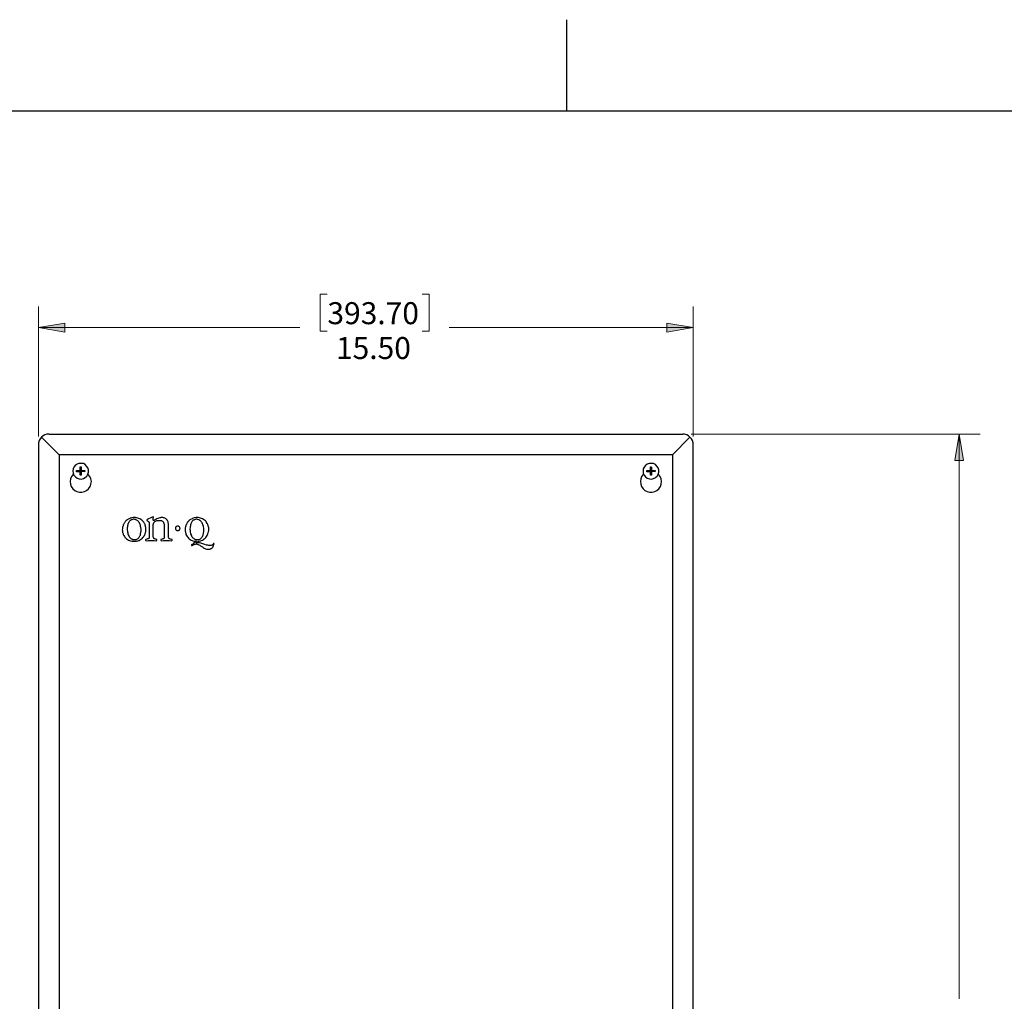
# Model space of a CAD drawing. Units: inches. Extents: x -253 to 865, y -333 to 1125.
# Drawn here: x 96 to 474, y 736 to 1112 of the extents above; entities that cross this region are included whole.
import ezdxf

# ---------------------------------------------------------------- set-up
doc = ezdxf.new("R2010")
doc.units = ezdxf.units.IN
doc.header["$MEASUREMENT"] = 0
doc.layers.add('Layer 1', color=7, linetype='Continuous')

msp = doc.modelspace()

# ---------------------------------------------------------------- hatches: boundary and pattern name
at = {"layer": 'Layer 1'}
h = msp.add_hatch(color=253, dxfattribs=at)
h.dxf.hatch_style = 2
h.paths.add_polyline_path([(-8.91, 991.53), (1.17, 993.15), (1.17, 989.82)])
h.paths.add_polyline_path([(-73.71, 991.53), (-83.88, 989.82), (-83.88, 993.15)])
h.paths.add_polyline_path([(456.39, 479.61), (454.77, 489.78), (458.1, 489.78)])
h.paths.add_polyline_path([(456.39, 953.46), (458.1, 943.38), (454.77, 943.38)])
h.paths.add_polyline_path([(354.42, 994.32), (344.25, 992.61), (344.25, 996.03)])
h.paths.add_polyline_path([(103.32, 994.32), (113.4, 996.03), (113.4, 992.61)])

# ---------------------------------------------------------------- linework, layer by layer
at = {"layer": 'Layer 1', "color": 7, "lineweight": 25}
for points in [[(305.88, 1077.42), (305.88, 1112.34)], [(-200.64, 1077.42), (812.4, 1077.42)], [(104.49, 952.29), (103.95, 951.66), (103.59, 951.03), (103.32, 950.22), (103.32, 949.41)], [(107.37, 953.46), (106.56, 953.46), (105.75, 953.19), (105.12, 952.83), (104.49, 952.29)], [(111.24, 945.54), (104.49, 952.29)], [(107.37, 953.46), (350.37, 953.46)], [(353.16, 952.29), (346.41, 945.54)], [(353.16, 952.29), (352.62, 952.83), (351.9, 953.19), (351.09, 953.46), (350.37, 953.46)], [(354.42, 949.41), (354.33, 950.22), (354.06, 951.03), (353.7, 951.66), (353.16, 952.29)], [(103.32, 949.41), (103.32, 483.66)], [(354.42, 483.66), (354.42, 949.41)], [(111.24, 945.54), (111.24, 487.62)], [(346.41, 945.54), (111.24, 945.54)], [(346.41, 945.54), (346.41, 487.62)], [(116.46, 939.33), (116.55, 938.52), (116.91, 937.71), (117.45, 937.08), (118.08, 936.63), (118.89, 936.36), (119.7, 936.27), (120.51, 936.45), (121.23, 936.9), (121.86, 937.44), (122.22, 938.16), (122.49, 938.97), (122.49, 939.78), (122.22, 940.59), (121.77, 941.22), (121.23, 941.85), (120.51, 942.21), (119.7, 942.3), (118.8, 942.3), (118.08, 942.03), (117.36, 941.49), (116.91, 940.86), (116.55, 940.14), (116.46, 939.33)], [(119.25, 940.86), (119.34, 940.86), (119.34, 940.95), (119.43, 940.95), (119.52, 940.95), (119.61, 940.95), (119.61, 940.86), (119.7, 940.86)], [(119.43, 940.68), (119.25, 940.86)], [(119.25, 939.6), (119.25, 939.78), (119.25, 940.86)], [(119.43, 940.68), (119.7, 940.86)], [(119.43, 940.68), (119.52, 939.33)], [(119.7, 940.86), (119.7, 940.32), (119.7, 939.78), (119.7, 939.6)], [(335.16, 939.33), (335.25, 938.52), (335.61, 937.71), (336.15, 937.08), (336.78, 936.63), (337.59, 936.36), (338.4, 936.27), (339.21, 936.45), (339.93, 936.9), (340.56, 937.44), (340.92, 938.16), (341.19, 938.97), (341.19, 939.78), (340.92, 940.59), (340.47, 941.22), (339.93, 941.85), (339.21, 942.21), (338.4, 942.3), (337.5, 942.3), (336.78, 942.03), (336.06, 941.49), (335.61, 940.86), (335.25, 940.14), (335.16, 939.33)], [(337.95, 940.86), (338.04, 940.86), (338.04, 940.95), (338.13, 940.95), (338.22, 940.95), (338.31, 940.95), (338.31, 940.86), (338.4, 940.86)], [(338.13, 940.68), (337.95, 940.86)], [(337.95, 939.6), (337.95, 939.78), (337.95, 940.86)], [(338.13, 940.68), (338.4, 940.86)], [(338.13, 940.68), (338.22, 939.33)], [(338.4, 940.86), (338.4, 940.32), (338.4, 939.78), (338.4, 939.6)], [(116.64, 938.16), (116.55, 938.07), (115.92, 937.26), (115.56, 936.36), (115.47, 935.37), (115.56, 934.38), (115.83, 933.48), (116.46, 932.58), (117.18, 931.95), (117.99, 931.5), (118.98, 931.23), (119.97, 931.23), (120.96, 931.5), (121.77, 931.95), (122.49, 932.58), (123.12, 933.48), (123.39, 934.38), (123.57, 935.37), (123.39, 936.36), (123.03, 937.26), (122.4, 938.07), (122.31, 938.16)], [(117.9, 939.51), (118.98, 939.6), (119.25, 939.6)], [(117.9, 939.06), (117.9, 939.15), (117.9, 939.24), (117.9, 939.33), (117.9, 939.42), (117.9, 939.51)], [(118.08, 939.33), (117.9, 939.51)], [(118.08, 939.33), (117.9, 939.06)], [(119.25, 939.06), (118.98, 939.06), (118.44, 939.06), (117.9, 939.06)], [(118.08, 939.33), (119.52, 939.33)], [(119.52, 939.33), (119.25, 939.6)], [(119.52, 939.33), (119.25, 939.06)], [(119.25, 937.71), (119.25, 938.34), (119.25, 938.88), (119.25, 939.06)], [(119.52, 937.98), (119.25, 937.71)], [(119.7, 937.8), (119.7, 937.71), (119.61, 937.71), (119.52, 937.71), (119.43, 937.71), (119.34, 937.71), (119.25, 937.71)], [(119.52, 939.33), (119.7, 939.6)], [(119.52, 937.98), (119.52, 939.33)], [(120.87, 939.33), (119.52, 939.33)], [(119.52, 939.33), (119.7, 939.06)], [(119.52, 937.98), (119.7, 937.8)], [(119.7, 939.6), (119.97, 939.6), (120.51, 939.6), (121.05, 939.6)], [(121.05, 939.15), (119.97, 939.06), (119.7, 939.06)], [(119.7, 939.06), (119.7, 938.88), (119.7, 937.8)], [(120.87, 939.33), (121.05, 939.6)], [(120.87, 939.33), (121.05, 939.15)], [(121.05, 939.6), (121.05, 939.51), (121.05, 939.42), (121.05, 939.33), (121.05, 939.24), (121.05, 939.15)], [(335.34, 938.16), (335.25, 938.07), (334.62, 937.26), (334.26, 936.36), (334.17, 935.37), (334.26, 934.38), (334.53, 933.48), (335.16, 932.58), (335.88, 931.95), (336.69, 931.5), (337.68, 931.23), (338.67, 931.23), (339.66, 931.5), (340.47, 931.95), (341.19, 932.58), (341.82, 933.48), (342.09, 934.38), (342.27, 935.37), (342.09, 936.36), (341.73, 937.26), (341.1, 938.07), (341.01, 938.16)], [(336.6, 939.51), (337.68, 939.6), (337.95, 939.6)], [(336.6, 939.06), (336.6, 939.15), (336.6, 939.24), (336.6, 939.33), (336.6, 939.42), (336.6, 939.51)], [(336.78, 939.33), (336.6, 939.51)], [(336.78, 939.33), (336.6, 939.06)], [(337.95, 939.06), (337.68, 939.06), (337.14, 939.06), (336.6, 939.06)], [(336.78, 939.33), (338.22, 939.33)], [(338.22, 939.33), (337.95, 939.6)], [(338.22, 939.33), (337.95, 939.06)], [(337.95, 937.71), (337.95, 938.34), (337.95, 938.88), (337.95, 939.06)], [(338.22, 937.98), (337.95, 937.71)], [(338.4, 937.8), (338.4, 937.71), (338.31, 937.71), (338.22, 937.71), (338.13, 937.71), (338.04, 937.71), (337.95, 937.71)], [(338.22, 939.33), (338.4, 939.6)], [(339.57, 939.33), (338.22, 939.33)], [(338.22, 939.33), (338.4, 939.06)], [(338.22, 937.98), (338.22, 939.33)], [(338.22, 937.98), (338.4, 937.8)], [(338.4, 939.6), (338.67, 939.6), (339.21, 939.6), (339.75, 939.6)], [(339.75, 939.15), (338.67, 939.06), (338.4, 939.06)], [(338.4, 939.06), (338.4, 938.88), (338.4, 937.8)], [(339.57, 939.33), (339.75, 939.6)], [(339.57, 939.33), (339.75, 939.15)], [(339.75, 939.6), (339.75, 939.51), (339.75, 939.42), (339.75, 939.33), (339.75, 939.24), (339.75, 939.15)], [(138.96, 921.42), (138.69, 921.33)], [(139.14, 921.42), (138.96, 921.42)], [(139.59, 921.51), (139.14, 921.42)], [(139.86, 921.51), (139.59, 921.51)], [(140.13, 921.51), (139.86, 921.51)], [(140.49, 921.51), (140.13, 921.51)], [(140.94, 921.42), (140.49, 921.51)], [(141.39, 921.33), (140.94, 921.42)], [(146.7, 921.51), (146.07, 921.24)], [(146.97, 921.69), (146.7, 921.51)], [(147.15, 921.78), (146.97, 921.69)], [(147.24, 921.78), (147.15, 921.78)], [(147.33, 921.78), (147.24, 921.78)], [(147.33, 921.78), (147.33, 921.78)], [(147.42, 921.69), (147.33, 921.78)], [(147.33, 921.06), (147.42, 921.69)], [(149.85, 921.42), (149.4, 921.33)], [(150.03, 921.42), (149.85, 921.42)], [(150.21, 921.51), (150.03, 921.42)], [(150.39, 921.51), (150.21, 921.51)], [(150.66, 921.51), (150.39, 921.51)], [(150.93, 921.51), (150.66, 921.51)], [(151.29, 921.42), (150.93, 921.51)], [(151.56, 921.42), (151.29, 921.42)], [(151.74, 921.33), (151.56, 921.42)], [(162.99, 921.42), (162.36, 921.15)], [(163.71, 921.51), (162.99, 921.42)], [(163.89, 921.51), (163.71, 921.51)], [(164.16, 921.51), (163.89, 921.51)], [(164.61, 921.51), (164.16, 921.51)], [(165.06, 921.42), (164.61, 921.51)], [(165.42, 921.33), (165.06, 921.42)], [(135.63, 918.09), (135.54, 917.82)], [(135.54, 917.82), (135.54, 917.55)], [(135.72, 918.27), (135.63, 918.09)], [(135.81, 918.72), (135.72, 918.54)], [(135.72, 918.54), (135.72, 918.27)], [(135.9, 918.9), (135.81, 918.72)], [(135.99, 919.17), (135.9, 918.9)], [(136.17, 919.35), (135.99, 919.17)], [(136.26, 919.53), (136.17, 919.35)], [(136.35, 919.71), (136.26, 919.53)], [(136.53, 919.89), (136.35, 919.71)], [(136.71, 920.07), (136.53, 919.89)], [(136.8, 920.25), (136.71, 920.07)], [(137.16, 920.52), (136.8, 920.25)], [(137.34, 920.61), (137.16, 920.52)], [(137.52, 920.79), (137.34, 920.61)], [(137.43, 918), (137.34, 917.55)], [(137.52, 918.72), (137.43, 918.36)], [(137.43, 918.36), (137.43, 918)], [(137.7, 920.88), (137.52, 920.79)], [(137.61, 919.08), (137.52, 918.72)], [(137.79, 919.35), (137.61, 919.08)], [(138.06, 921.06), (137.7, 920.88)], [(137.88, 919.62), (137.79, 919.35)], [(138.06, 919.89), (137.88, 919.62)], [(138.33, 921.15), (138.06, 921.06)], [(138.24, 920.16), (138.06, 919.89)], [(138.42, 920.34), (138.24, 920.16)], [(138.51, 921.24), (138.33, 921.15)], [(138.6, 920.43), (138.42, 920.34)], [(138.69, 921.33), (138.51, 921.24)], [(138.87, 920.61), (138.6, 920.43)], [(139.05, 920.7), (138.87, 920.61)], [(139.32, 920.79), (139.05, 920.7)], [(139.59, 920.88), (139.32, 920.79)], [(139.86, 920.88), (139.59, 920.88)], [(140.04, 920.88), (139.86, 920.88)], [(140.22, 920.79), (140.04, 920.88)], [(140.4, 920.79), (140.22, 920.79)], [(140.58, 920.79), (140.4, 920.79)], [(140.67, 920.7), (140.58, 920.79)], [(141.03, 920.52), (140.67, 920.7)], [(141.12, 920.43), (141.03, 920.52)], [(141.39, 920.25), (141.12, 920.43)], [(141.84, 921.15), (141.39, 921.33)], [(141.66, 920.07), (141.39, 920.25)], [(141.84, 919.8), (141.66, 920.07)], [(142.2, 920.97), (141.84, 921.15)], [(142.02, 919.44), (141.84, 919.8)], [(142.2, 919.17), (142.02, 919.44)], [(142.56, 920.79), (142.2, 920.97)], [(142.29, 918.81), (142.2, 919.17)], [(142.38, 918.45), (142.29, 918.81)], [(142.47, 918.09), (142.38, 918.45)], [(142.56, 917.73), (142.47, 918.09)], [(142.92, 920.52), (142.56, 920.79)], [(142.65, 917.01), (142.56, 917.73)], [(143.19, 920.25), (142.92, 920.52)], [(143.46, 919.98), (143.19, 920.25)], [(143.64, 919.8), (143.46, 919.98)], [(143.82, 919.44), (143.64, 919.8)], [(144, 919.26), (143.82, 919.44)], [(144.09, 919.08), (144, 919.26)], [(144.18, 918.81), (144.09, 919.08)], [(144.18, 918.63), (144.18, 918.81)], [(144.36, 918.18), (144.18, 918.63)], [(144.36, 918), (144.36, 918.18)], [(144.45, 917.73), (144.36, 918)], [(144.45, 917.55), (144.45, 917.73)], [(144.9, 920.7), (144.9, 920.52)], [(144.99, 920.7), (144.9, 920.7)], [(144.9, 920.52), (144.9, 920.43)], [(144.9, 920.43), (144.99, 920.43)], [(145.53, 920.97), (144.99, 920.79)], [(144.99, 920.79), (144.99, 920.7)], [(144.99, 920.43), (144.99, 920.34)], [(144.99, 920.34), (145.17, 920.25)], [(145.17, 920.25), (145.35, 920.07)], [(145.35, 920.07), (145.53, 919.98)], [(146.07, 921.24), (145.53, 920.97)], [(145.53, 919.98), (145.62, 919.89)], [(145.62, 919.89), (145.71, 919.71)], [(145.71, 919.71), (145.71, 919.62)], [(145.71, 919.62), (145.71, 919.44)], [(145.71, 919.44), (145.8, 918.9)], [(145.8, 918.9), (145.8, 914.58)], [(147.33, 920.61), (147.33, 921.06)], [(147.33, 920.52), (147.33, 920.61)], [(147.42, 920.43), (147.33, 920.52)], [(147.33, 918.81), (147.42, 918.99)], [(147.33, 918.45), (147.33, 918.81)], [(147.33, 915.12), (147.33, 918.45)], [(147.51, 920.43), (147.42, 920.43)], [(147.42, 919.35), (147.51, 919.44)], [(147.42, 919.17), (147.42, 919.35)], [(147.42, 918.99), (147.42, 919.17)], [(147.6, 920.43), (147.51, 920.43)], [(147.51, 919.44), (147.6, 919.62)], [(147.96, 920.61), (147.6, 920.43)], [(147.6, 919.62), (147.69, 919.71)], [(147.69, 919.71), (147.78, 919.89)], [(147.78, 919.89), (147.96, 919.98)], [(148.32, 920.79), (147.96, 920.61)], [(147.96, 919.98), (148.41, 920.25)], [(148.68, 920.97), (148.32, 920.79)], [(148.41, 920.25), (148.68, 920.34)], [(149.04, 921.15), (148.68, 920.97)], [(148.68, 920.34), (148.95, 920.43)], [(148.95, 920.43), (149.22, 920.43)], [(149.4, 921.33), (149.04, 921.15)], [(149.22, 920.43), (149.49, 920.43)], [(149.49, 920.43), (149.76, 920.43)], [(149.76, 920.43), (150.03, 920.43)], [(150.03, 920.43), (150.3, 920.34)], [(150.3, 920.34), (150.48, 920.34)], [(150.48, 920.34), (150.66, 920.25)], [(150.66, 920.25), (150.84, 920.16)], [(150.84, 920.16), (150.93, 919.98)], [(150.93, 919.98), (151.2, 919.71)], [(151.2, 919.71), (151.29, 919.53)], [(151.29, 919.53), (151.38, 919.35)], [(151.38, 919.35), (151.47, 918.99)], [(151.47, 918.99), (151.56, 918.81)], [(151.56, 918.81), (151.56, 918.54)], [(151.56, 918.54), (151.56, 918.36)], [(151.56, 918.36), (151.56, 915.12)], [(152.01, 921.15), (151.74, 921.33)], [(152.19, 921.06), (152.01, 921.15)], [(152.37, 920.88), (152.19, 921.06)], [(152.55, 920.7), (152.37, 920.88)], [(152.73, 920.52), (152.55, 920.7)], [(152.82, 920.34), (152.73, 920.52)], [(152.91, 920.07), (152.82, 920.34)], [(153, 919.89), (152.91, 920.07)], [(153.09, 919.62), (153, 919.89)], [(153.09, 919.35), (153.09, 919.62)], [(153.18, 919.08), (153.09, 919.35)], [(153.18, 914.58), (153.18, 919.08)], [(155.97, 917.91), (155.88, 917.73)], [(155.88, 917.73), (155.88, 917.55)], [(156.15, 918), (155.97, 917.91)], [(156.24, 918.09), (156.15, 918)], [(156.33, 918.18), (156.24, 918.09)], [(156.51, 918.18), (156.33, 918.18)], [(156.69, 918.18), (156.51, 918.18)], [(156.87, 918.18), (156.69, 918.18)], [(157.05, 918.18), (156.87, 918.18)], [(157.14, 918.09), (157.05, 918.18)], [(157.32, 918), (157.14, 918.09)], [(157.41, 917.91), (157.32, 918)], [(157.5, 917.73), (157.41, 917.91)], [(157.5, 917.55), (157.5, 917.73)], [(159.66, 917.82), (159.57, 917.55)], [(159.75, 918.27), (159.66, 918.09)], [(159.66, 918.09), (159.66, 917.82)], [(159.84, 918.54), (159.75, 918.27)], [(160.02, 918.9), (159.84, 918.54)], [(160.2, 919.35), (160.02, 918.9)], [(160.38, 919.53), (160.2, 919.35)], [(160.47, 919.71), (160.38, 919.53)], [(160.65, 919.89), (160.47, 919.71)], [(160.74, 920.07), (160.65, 919.89)], [(160.92, 920.25), (160.74, 920.07)], [(161.01, 920.34), (160.92, 920.25)], [(161.19, 920.52), (161.01, 920.34)], [(161.37, 920.61), (161.19, 920.52)], [(161.55, 920.79), (161.37, 920.61)], [(161.55, 918.36), (161.46, 918)], [(161.46, 918), (161.46, 917.55)], [(162.18, 921.06), (161.55, 920.79)], [(161.64, 918.72), (161.55, 918.36)], [(161.73, 919.08), (161.64, 918.72)], [(161.82, 919.35), (161.73, 919.08)], [(162, 919.62), (161.82, 919.35)], [(162.09, 919.89), (162, 919.62)], [(162.27, 920.16), (162.09, 919.89)], [(162.36, 921.15), (162.18, 921.06)], [(162.45, 920.34), (162.27, 920.16)], [(162.72, 920.43), (162.45, 920.34)], [(162.9, 920.61), (162.72, 920.43)], [(163.17, 920.7), (162.9, 920.61)], [(163.35, 920.79), (163.17, 920.7)], [(163.62, 920.88), (163.35, 920.79)], [(163.89, 920.88), (163.62, 920.88)], [(164.07, 920.88), (163.89, 920.88)], [(164.25, 920.79), (164.07, 920.88)], [(164.43, 920.79), (164.25, 920.79)], [(164.79, 920.7), (164.43, 920.79)], [(164.97, 920.61), (164.79, 920.7)], [(165.06, 920.52), (164.97, 920.61)], [(165.24, 920.43), (165.06, 920.52)], [(165.33, 920.34), (165.24, 920.43)], [(165.42, 920.25), (165.33, 920.34)], [(165.87, 921.15), (165.42, 921.33)], [(165.69, 920.07), (165.42, 920.25)], [(165.87, 919.8), (165.69, 920.07)], [(166.23, 920.97), (165.87, 921.15)], [(166.05, 919.44), (165.87, 919.8)], [(166.23, 919.17), (166.05, 919.44)], [(166.59, 920.79), (166.23, 920.97)], [(166.32, 918.81), (166.23, 919.17)], [(166.5, 918.45), (166.32, 918.81)], [(166.59, 918.09), (166.5, 918.45)], [(166.95, 920.52), (166.59, 920.79)], [(166.68, 917.37), (166.59, 918.09)], [(167.31, 920.25), (166.95, 920.52)], [(167.58, 919.98), (167.31, 920.25)], [(167.67, 919.8), (167.58, 919.98)], [(167.76, 919.62), (167.67, 919.8)], [(168.03, 919.26), (167.76, 919.62)], [(168.12, 919.08), (168.03, 919.26)], [(168.21, 918.81), (168.12, 919.08)], [(168.3, 918.63), (168.21, 918.81)], [(168.39, 918.45), (168.3, 918.63)], [(168.39, 918.18), (168.39, 918.45)], [(168.48, 918), (168.39, 918.18)], [(168.57, 917.55), (168.48, 918)], [(135.54, 917.37), (135.45, 916.83)], [(135.45, 916.83), (135.54, 916.56)], [(135.54, 917.55), (135.54, 917.37)], [(135.54, 916.56), (135.54, 916.38)], [(135.54, 916.38), (135.54, 916.11)], [(135.54, 916.11), (135.54, 915.84)], [(135.54, 915.84), (135.63, 915.66)], [(135.63, 915.66), (135.72, 915.39)], [(135.72, 915.39), (135.72, 915.21)], [(135.72, 915.21), (135.81, 915.03)], [(135.81, 915.03), (135.9, 914.76)], [(135.9, 914.76), (135.99, 914.58)], [(135.99, 914.58), (136.26, 914.22)], [(136.26, 914.22), (136.35, 914.04)], [(136.35, 914.04), (136.44, 913.86)], [(136.44, 913.86), (136.62, 913.77)], [(137.34, 917.55), (137.34, 917.1)], [(137.34, 917.1), (137.34, 916.74)], [(137.34, 916.74), (137.43, 916.38)], [(137.43, 916.38), (137.43, 916.02)], [(137.43, 916.02), (137.52, 915.66)], [(137.52, 915.66), (137.61, 915.3)], [(137.61, 915.3), (137.7, 914.94)], [(137.7, 914.94), (137.88, 914.67)], [(137.88, 914.67), (138.06, 914.31)], [(138.06, 914.31), (138.24, 914.04)], [(138.24, 914.04), (138.42, 913.77)], [(141.75, 913.77), (141.93, 913.95)], [(141.93, 913.95), (142.2, 914.49)], [(142.2, 914.49), (142.38, 914.76)], [(142.38, 914.76), (142.47, 915.12)], [(142.47, 915.39), (142.56, 915.75)], [(142.47, 915.12), (142.47, 915.39)], [(142.56, 916.02), (142.65, 916.38)], [(142.56, 915.75), (142.56, 916.02)], [(142.65, 916.38), (142.65, 917.01)], [(143.1, 913.5), (143.37, 913.86)], [(143.37, 913.86), (143.46, 914.04)], [(143.46, 914.04), (143.64, 914.22)], [(143.64, 914.22), (143.73, 914.4)], [(143.73, 914.4), (143.91, 914.58)], [(143.91, 914.58), (144, 914.76)], [(144, 914.76), (144.09, 914.94)], [(144.09, 914.94), (144.18, 915.21)], [(144.18, 915.21), (144.27, 915.57)], [(144.27, 915.57), (144.45, 916.02)], [(144.45, 917.28), (144.45, 917.55)], [(144.45, 916.74), (144.45, 917.28)], [(144.45, 916.56), (144.45, 916.74)], [(144.45, 916.29), (144.45, 916.56)], [(144.45, 916.02), (144.45, 916.29)], [(145.8, 914.58), (145.71, 914.13)], [(145.71, 914.13), (145.71, 913.86)], [(145.71, 913.86), (145.71, 913.68)], [(147.33, 914.58), (147.33, 915.12)], [(147.33, 914.13), (147.33, 914.58)], [(147.42, 913.86), (147.33, 914.13)], [(147.42, 913.77), (147.42, 913.86)], [(151.56, 913.86), (151.47, 913.77)], [(151.56, 915.12), (151.56, 914.58)], [(151.56, 914.58), (151.56, 914.13)], [(151.56, 914.13), (151.56, 913.86)], [(153.18, 914.13), (153.18, 914.58)], [(153.18, 913.86), (153.18, 914.13)], [(153.27, 913.68), (153.18, 913.86)], [(155.88, 917.55), (155.88, 917.37)], [(155.88, 917.37), (155.88, 917.19)], [(155.88, 917.19), (155.88, 917.01)], [(155.88, 917.01), (155.97, 916.92)], [(155.97, 916.92), (156.15, 916.74)], [(156.15, 916.74), (156.24, 916.65)], [(156.24, 916.65), (156.33, 916.56)], [(156.33, 916.56), (156.51, 916.56)], [(156.51, 916.56), (156.69, 916.56)], [(156.69, 916.56), (156.87, 916.56)], [(156.87, 916.56), (157.05, 916.56)], [(157.05, 916.56), (157.14, 916.65)], [(157.14, 916.65), (157.32, 916.74)], [(157.32, 916.74), (157.41, 916.92)], [(157.41, 916.92), (157.5, 917.01)], [(157.59, 917.37), (157.5, 917.55)], [(157.5, 917.19), (157.59, 917.37)], [(157.5, 917.01), (157.5, 917.19)], [(159.57, 917.55), (159.57, 917.37)], [(159.57, 917.37), (159.57, 917.1)], [(159.57, 917.1), (159.57, 916.56)], [(159.57, 916.56), (159.57, 916.38)], [(159.57, 916.38), (159.66, 915.84)], [(159.66, 915.84), (159.66, 915.66)], [(159.66, 915.66), (159.75, 915.48)], [(159.75, 915.48), (159.84, 915.21)], [(159.84, 915.21), (159.84, 915.03)], [(159.84, 915.03), (160.02, 914.67)], [(160.02, 914.67), (160.29, 914.31)], [(160.29, 914.31), (160.56, 913.95)], [(160.56, 913.95), (160.83, 913.59)], [(161.46, 917.55), (161.37, 917.1)], [(161.37, 917.1), (161.46, 916.74)], [(161.46, 916.74), (161.46, 916.38)], [(161.46, 916.38), (161.46, 916.02)], [(161.46, 916.02), (161.64, 915.3)], [(161.64, 915.3), (161.82, 914.94)], [(161.82, 914.94), (161.91, 914.67)], [(161.91, 914.67), (162.09, 914.31)], [(162.09, 914.31), (162.27, 914.04)], [(162.27, 914.04), (162.45, 913.77)], [(165.78, 913.77), (165.96, 913.95)], [(165.96, 913.95), (166.14, 914.22)], [(166.14, 914.22), (166.32, 914.49)], [(166.32, 914.49), (166.41, 914.76)], [(166.41, 914.76), (166.5, 915.12)], [(166.5, 915.12), (166.59, 915.39)], [(166.59, 915.75), (166.68, 916.02)], [(166.59, 915.39), (166.59, 915.75)], [(166.68, 916.65), (166.68, 917.37)], [(166.68, 916.02), (166.68, 916.65)], [(167.22, 913.59), (167.49, 913.86)], [(167.49, 913.86), (167.67, 914.22)], [(167.67, 914.22), (167.94, 914.58)], [(167.94, 914.58), (168.12, 914.94)], [(168.12, 914.94), (168.3, 915.3)], [(168.3, 915.3), (168.39, 915.75)], [(168.39, 915.75), (168.48, 916.11)], [(168.48, 916.11), (168.57, 916.56)], [(168.57, 917.28), (168.57, 917.55)], [(168.57, 917.01), (168.57, 917.28)], [(168.57, 916.56), (168.57, 917.01)], [(136.62, 913.77), (136.8, 913.59)], [(136.8, 913.59), (137.07, 913.32)], [(137.07, 913.32), (137.43, 913.05)], [(137.43, 913.05), (137.79, 912.87)], [(137.79, 912.87), (138.15, 912.69)], [(138.15, 912.69), (138.6, 912.6)], [(138.42, 913.77), (138.6, 913.59)], [(138.6, 913.59), (138.87, 913.41)], [(138.6, 912.6), (139.05, 912.42)], [(138.87, 913.41), (139.05, 913.32)], [(139.05, 913.32), (139.32, 913.14)], [(139.05, 912.42), (139.5, 912.42)], [(139.32, 913.14), (139.5, 913.14)], [(139.5, 913.14), (139.59, 913.05)], [(139.5, 912.42), (139.95, 912.42)], [(139.59, 913.05), (139.77, 913.05)], [(139.77, 913.05), (140.13, 913.05)], [(139.95, 912.42), (140.22, 912.42)], [(140.13, 913.05), (140.31, 913.05)], [(140.22, 912.42), (140.4, 912.42)], [(140.31, 913.05), (140.49, 913.05)], [(140.4, 912.42), (140.85, 912.51)], [(140.49, 913.05), (140.67, 913.05)], [(140.67, 913.05), (140.76, 913.14)], [(140.76, 913.14), (140.94, 913.14)], [(140.85, 912.51), (141.39, 912.6)], [(140.94, 913.14), (141.03, 913.23)], [(141.03, 913.23), (141.21, 913.32)], [(141.21, 913.32), (141.3, 913.41)], [(141.3, 913.41), (141.57, 913.5)], [(141.39, 912.6), (141.75, 912.69)], [(141.57, 913.5), (141.75, 913.77)], [(141.75, 912.69), (142.02, 912.78)], [(142.02, 912.78), (142.38, 913.05)], [(142.38, 913.05), (142.56, 913.14)], [(142.56, 913.14), (142.74, 913.23)], [(142.74, 913.23), (142.92, 913.41)], [(142.92, 913.41), (143.1, 913.5)], [(144.45, 913.05), (144.36, 912.96)], [(144.36, 912.96), (144.36, 912.87)], [(144.36, 912.87), (144.45, 912.78)], [(144.9, 913.23), (144.45, 913.14)], [(144.45, 913.14), (144.45, 913.05)], [(144.45, 913.14), (144.45, 913.14)], [(144.45, 912.78), (144.45, 912.69)], [(144.45, 912.69), (144.54, 912.6)], [(144.54, 912.6), (145.44, 912.69)], [(145.17, 913.32), (144.9, 913.23)], [(145.35, 913.32), (145.17, 913.32)], [(145.44, 913.32), (145.35, 913.32)], [(145.53, 913.5), (145.44, 913.32)], [(145.44, 912.69), (146.61, 912.69)], [(145.62, 913.5), (145.53, 913.5)], [(145.71, 913.68), (145.62, 913.59)], [(145.62, 913.59), (145.62, 913.5)], [(146.61, 912.69), (147.6, 912.69)], [(147.51, 913.59), (147.42, 913.77)], [(147.51, 913.5), (147.51, 913.59)], [(147.6, 913.5), (147.51, 913.5)], [(147.69, 913.41), (147.6, 913.5)], [(147.6, 912.69), (148.5, 912.6)], [(147.69, 913.32), (147.69, 913.41)], [(147.78, 913.32), (147.69, 913.32)], [(147.96, 913.32), (147.78, 913.32)], [(148.23, 913.23), (147.96, 913.32)], [(148.59, 913.14), (148.23, 913.23)], [(148.5, 912.6), (148.59, 912.69)], [(148.59, 913.14), (148.59, 913.14)], [(148.68, 913.05), (148.59, 913.14)], [(148.59, 912.69), (148.68, 912.78)], [(148.68, 912.96), (148.68, 913.05)], [(148.68, 912.87), (148.68, 912.96)], [(148.68, 912.78), (148.68, 912.87)], [(150.3, 913.14), (150.21, 913.05)], [(150.21, 913.05), (150.21, 912.96)], [(150.21, 912.96), (150.21, 912.87)], [(150.21, 912.87), (150.21, 912.78)], [(150.21, 912.78), (150.3, 912.69)], [(150.75, 913.23), (150.3, 913.14)], [(150.3, 913.14), (150.3, 913.14)], [(150.3, 912.69), (150.39, 912.6)], [(150.39, 912.6), (151.29, 912.69)], [(151.02, 913.32), (150.75, 913.23)], [(151.2, 913.32), (151.02, 913.32)], [(151.29, 913.41), (151.2, 913.32)], [(151.38, 913.5), (151.29, 913.41)], [(151.29, 912.69), (152.37, 912.69)], [(151.47, 913.59), (151.38, 913.5)], [(151.38, 913.5), (151.38, 913.5)], [(151.47, 913.77), (151.47, 913.59)], [(152.37, 912.69), (153.45, 912.69)], [(153.27, 913.59), (153.27, 913.68)], [(153.36, 913.5), (153.27, 913.59)], [(153.36, 913.5), (153.36, 913.5)], [(153.45, 913.41), (153.36, 913.5)], [(153.54, 913.32), (153.45, 913.41)], [(153.45, 912.69), (154.44, 912.6)], [(153.63, 913.32), (153.54, 913.32)], [(153.72, 913.32), (153.63, 913.32)], [(153.99, 913.23), (153.72, 913.32)], [(154.44, 913.14), (153.99, 913.23)], [(154.53, 913.14), (154.44, 913.14)], [(154.44, 912.69), (154.53, 912.69)], [(154.44, 912.6), (154.44, 912.69)], [(154.53, 913.05), (154.53, 913.14)], [(154.53, 912.96), (154.53, 913.05)], [(154.53, 912.87), (154.53, 912.96)], [(154.53, 912.69), (154.53, 912.87)], [(160.83, 913.59), (161.1, 913.41)], [(161.1, 913.41), (161.46, 913.14)], [(161.46, 913.14), (161.82, 912.87)], [(161.82, 912.87), (162.18, 912.69)], [(162.09, 911.16), (162, 911.07)], [(162, 911.07), (162, 910.98)], [(162, 910.98), (162, 910.89)], [(162, 910.89), (162, 910.8)], [(162, 910.8), (162.09, 910.8)], [(162.09, 911.25), (162.09, 911.16)], [(162.27, 911.25), (162.09, 911.25)], [(162.09, 910.8), (162.18, 910.8)], [(162.18, 912.69), (162.54, 912.6)], [(162.18, 910.8), (162.27, 910.8)], [(162.45, 911.34), (162.27, 911.25)], [(162.27, 910.8), (162.36, 910.89)], [(162.36, 910.89), (162.54, 910.98)], [(162.45, 913.77), (162.72, 913.59)], [(162.72, 911.52), (162.45, 911.34)], [(162.54, 912.6), (162.99, 912.51)], [(162.54, 910.98), (162.72, 911.07)], [(162.72, 913.59), (162.99, 913.41)], [(163.89, 912.42), (162.72, 911.52)], [(162.72, 911.07), (162.99, 911.25)], [(162.99, 913.41), (163.08, 913.32)], [(162.99, 912.51), (163.44, 912.42)], [(162.99, 911.25), (163.26, 911.34)], [(163.08, 913.32), (163.26, 913.23)], [(163.26, 913.23), (163.35, 913.14)], [(163.26, 911.34), (163.53, 911.34)], [(163.35, 913.14), (163.53, 913.14)], [(163.44, 912.42), (163.89, 912.42)], [(163.53, 913.14), (163.71, 913.05)], [(163.53, 911.34), (163.71, 911.43)], [(163.71, 913.05), (163.89, 913.05)], [(163.71, 911.43), (163.89, 911.43)], [(163.8, 911.88), (164.61, 912.42)], [(164.16, 911.88), (163.8, 911.88)], [(163.89, 913.05), (164.07, 913.05)], [(163.89, 911.43), (163.98, 911.34)], [(163.98, 911.34), (164.25, 911.34)], [(164.07, 913.05), (164.16, 913.05)], [(164.16, 913.05), (164.34, 913.05)], [(164.43, 911.88), (164.16, 911.88)], [(164.25, 911.34), (164.52, 911.16)], [(164.34, 913.05), (164.52, 913.05)], [(164.7, 911.88), (164.43, 911.88)], [(164.52, 913.05), (164.7, 913.05)], [(164.52, 911.16), (164.79, 911.07)], [(164.61, 912.42), (164.97, 912.51)], [(164.7, 913.05), (164.88, 913.14)], [(165.06, 911.79), (164.7, 911.88)], [(164.79, 911.07), (165.15, 910.89)], [(164.88, 913.14), (165.15, 913.23)], [(164.97, 912.51), (165.42, 912.6)], [(165.6, 911.7), (165.06, 911.79)], [(165.15, 913.23), (165.42, 913.41)], [(165.15, 910.89), (165.42, 910.71)], [(165.42, 913.41), (165.6, 913.5)], [(165.42, 912.6), (165.78, 912.69)], [(165.42, 910.71), (166.14, 910.26)], [(165.6, 913.5), (165.78, 913.77)], [(166.32, 911.43), (165.6, 911.7)], [(165.78, 912.69), (166.23, 912.87)], [(166.14, 910.26), (166.5, 909.99)], [(166.23, 912.87), (166.59, 913.14)], [(167.04, 911.25), (166.32, 911.43)], [(166.59, 913.14), (166.86, 913.32)], [(166.86, 913.32), (167.22, 913.59)], [(167.67, 910.98), (167.04, 911.25)], [(168.21, 910.89), (167.67, 910.98)], [(168.48, 910.8), (168.21, 910.89)], [(168.75, 910.8), (168.48, 910.8)], [(168.93, 910.8), (168.75, 910.8)], [(169.11, 910.8), (168.93, 910.8)], [(169.38, 910.8), (169.11, 910.8)], [(169.56, 910.8), (169.38, 910.8)], [(169.83, 910.89), (169.56, 910.8)], [(170.01, 910.98), (169.83, 910.89)], [(169.92, 909.99), (170.1, 910.08)], [(170.1, 911.07), (170.01, 910.98)], [(170.19, 911.25), (170.1, 911.07)], [(170.1, 910.08), (170.19, 910.26)], [(170.28, 911.34), (170.19, 911.25)], [(170.19, 910.26), (170.28, 910.44)], [(170.37, 911.52), (170.28, 911.34)], [(170.28, 910.44), (170.37, 910.71)], [(170.64, 911.52), (170.37, 911.52)], [(170.37, 910.71), (170.46, 910.89)], [(170.46, 910.89), (170.55, 911.16)], [(170.55, 911.16), (170.64, 911.52)], [(166.5, 909.99), (166.86, 909.81)], [(166.86, 909.81), (167.13, 909.63)], [(167.13, 909.63), (167.4, 909.54)], [(167.4, 909.54), (167.67, 909.45)], [(167.67, 909.45), (167.85, 909.36)], [(167.85, 909.36), (168.21, 909.36)], [(168.21, 909.36), (168.48, 909.36)], [(168.48, 909.36), (168.66, 909.36)], [(168.66, 909.36), (168.93, 909.36)], [(168.93, 909.36), (169.11, 909.45)], [(169.11, 909.45), (169.29, 909.54)], [(169.29, 909.54), (169.47, 909.63)], [(169.47, 909.63), (169.65, 909.72)], [(169.65, 909.72), (169.83, 909.81)], [(169.83, 909.81), (169.92, 909.99)]]:
    msp.add_lwpolyline(points, dxfattribs=at)
at = {"layer": 'Layer 1', "color": 253, "lineweight": 18}
for points in [[(211.32, 1007.19), (211.32, 992.97)], [(214.02, 1007.19), (211.32, 1007.19)], [(250.38, 1007.19), (253.08, 1007.19)], [(253.08, 1007.19), (253.08, 992.97)], [(103.32, 952.65), (103.32, 1002.42)], [(354.42, 952.65), (354.42, 1002.42)], [(103.32, 994.32), (113.4, 996.03), (113.4, 992.61), (103.32, 994.32)], [(103.32, 994.32), (203.58, 994.32)], [(354.42, 994.32), (260.82, 994.32)], [(354.42, 994.32), (344.25, 992.61), (344.25, 996.03), (354.42, 994.32)], [(211.32, 992.97), (214.02, 992.97)], [(253.08, 992.97), (250.38, 992.97)], [(353.61, 953.46), (464.49, 953.46)], [(456.39, 953.46), (458.1, 943.38), (454.77, 943.38), (456.39, 953.46)], [(456.39, 953.46), (456.39, 737.01)]]:
    msp.add_lwpolyline(points, dxfattribs=at)
at = {"layer": 'Layer 1', "lineweight": 0}
for points in [[(103.32, 994.32), (113.4, 996.03), (113.4, 992.61)], [(354.42, 994.32), (344.25, 992.61), (344.25, 996.03)], [(456.39, 953.46), (458.1, 943.38), (454.77, 943.38)]]:
    msp.add_lwpolyline(points, dxfattribs=at)

# ---------------------------------------------------------------- texts
at = {"layer": 'Layer 1', "color": 253, "char_height": 8.4291, "attachment_point": 7}
for s, insert in [('\\fCentury Gothic|b0|i0|c0|p34;\\W1.0003;393.70', (214.1, 995.64)), ('\\fCentury Gothic|b0|i0|c0|p34;\\W1.0003;15.50', (217.39, 982.28)), ('\\fCentury Gothic|b0|i0|c0|p34;\\W1.0003; ', (205.36, 982.41)), ('\\fCentury Gothic|b0|i0|c0|p34;\\W1.0003; ', (255.82, 982.41))]:
    msp.add_mtext(s, dxfattribs=dict(at, insert=insert))

doc.saveas('drawing.dxf')
